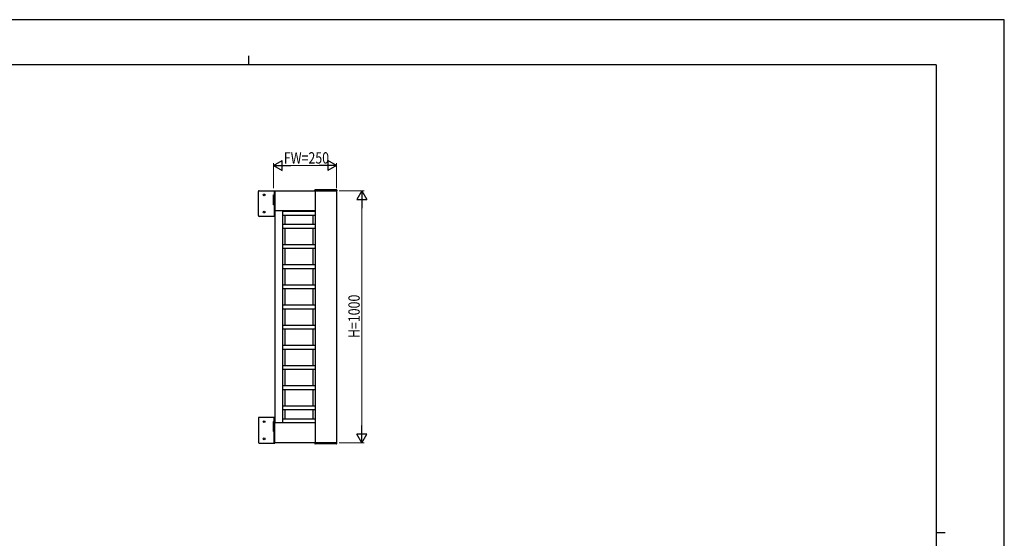
# Model space of a CAD drawing. Units: millimetres. Extents: x 0 to 594, y 0 to 420.
# Drawn here: x 203 to 594, y 214 to 420 of the extents above; entities that cross this region are included whole.
import ezdxf

# ---------------------------------------------------------------- set-up
doc = ezdxf.new("R2010")
doc.units = ezdxf.units.MM
for name, color, linetype, lineweight in [('YKK_A1', 4, 'Continuous', 30), ('YKK_D', 6, 'Continuous', 13), ('YKK_ZWAK', 7, 'Continuous', 30)]:
    doc.layers.add(name, color=color, linetype=linetype, lineweight=lineweight)
doc.styles.add('text-b', font='extslim2.shx', dxfattribs={"width": 0.8, "bigfont": 'extfont2.shx'})

msp = doc.modelspace()

# ---------------------------------------------------------------- linework, layer by layer
at = {"layer": 'YKK_A1'}
for p, q in [((298.0013865289051, 342.2999999999813), (298.0013865289073, 351.8999999999812)), ((298.3013865289073, 352.1999999999812), (304.5513865289148, 352.199999999982)), ((304.3013865289128, 352.1999999999819), (304.3013865289132, 341.9999999999818)), ((304.5513865289148, 352.199999999982), (304.5513865289064, 341.9999999999819)), ((304.5513865289216, 352.1499999999936), (329.051386528918, 352.1499999999921)), ((304.5513865289216, 352.1499999999936), (329.051386528918, 352.1499999999921)), ((320.4013865289179, 352.1499999999921), (320.4013865289179, 352.3999999999921)), ((320.4013865289179, 352.1499999999921), (320.4013865289179, 352.3999999999921)), ((329.0013865289178, 352.4999999999922), (320.5013865289178, 352.4999999999922)), ((329.0013865289178, 352.4999999999922), (320.5013865289178, 352.4999999999922)), ((320.5013865289178, 352.1499999999921), (320.5013865289852, 252.149999999978)), ((320.5013865289178, 352.1499999999921), (320.5013865289852, 252.149999999978)), ((329.0013865289178, 352.1499999999921), (329.0013865289852, 252.1499999999777)), ((329.0013865289178, 352.1499999999921), (329.0013865289852, 252.1499999999777)), ((329.1013865289179, 352.3999999999921), (329.1013865289179, 352.1999999999921)), ((329.1013865289179, 352.3999999999921), (329.1013865289179, 352.1999999999921)), ((320.5013865289178, 344.1499999999921), (304.5513865289212, 344.1499999999932)), ((304.5513865289212, 344.1499999999932), (304.5513865289588, 260.1999999999807)), ((307.5513865289213, 344.1499999999929), (307.551386528957, 260.1499999999845)), ((307.5513865289171, 344.0400000000563), (320.5013865289171, 344.0399999999921)), ((308.4313865289292, 344.1500000000553), (308.431386528929, 344.0400000000552)), ((319.6213865289172, 344.1499999999932), (319.621386528917, 344.0399999999933)), ((304.5513865289066, 341.9999999999819), (298.301386528905, 341.9999999999812)), ((307.5513865289171, 342.5400000000564), (320.5013865289171, 342.5399999999921)), ((308.4313865289272, 342.5400000000552), (308.4313865289204, 338.870000000034)), ((319.6213865289152, 342.5399999999933), (319.6213865289084, 338.8699999999901)), ((307.5513865289191, 338.8700000000532), (320.5013865289189, 338.8699999999889)), ((307.5513865289191, 337.3700000000532), (320.5013865289189, 337.3699999999889)), ((308.4313865289197, 337.370000000034), (308.4313865289163, 330.870000000034)), ((319.6213865289065, 337.3699999999901), (319.6213865288988, 330.8699999999901)), ((307.5513865289686, 330.8700000000384), (320.5013865289984, 330.8699999999741)), ((307.5513865289672, 329.3700000000384), (320.5013865289984, 329.3699999999741)), ((308.431386528958, 329.3700000000371), (308.4313865289585, 322.8700000000372)), ((319.6213865289985, 329.3699999999753), (319.6213865289906, 322.8699999999753)), ((307.5513865289986, 322.8700000000384), (320.5013865289984, 322.8699999999741)), ((307.5513865289829, 321.3700000000658), (320.5013865289984, 321.3699999999741)), ((308.4313865289653, 321.3700000000595), (308.4313865289284, 314.8700000000192)), ((319.6213865289985, 321.3699999999753), (319.6213865289906, 314.8699999999753)), ((307.5513865289986, 314.8700000000384), (320.5013865289984, 314.8699999999741)), ((307.5513865289986, 313.3700000000384), (320.5013865289984, 313.3699999999741)), ((308.431386528918, 313.3700000000191), (308.4313865289146, 306.8700000000192)), ((319.6213865289985, 313.3699999999753), (319.6213865289906, 306.8699999999753)), ((307.5513865289986, 306.8700000000384), (320.5013865289984, 306.8699999999741)), ((307.5513865289986, 305.3700000000384), (320.5013865289984, 305.3699999999741)), ((308.4313865289748, 305.3700000000191), (308.4313865289714, 298.8700000000191)), ((319.6213865289278, 305.3699999999753), (319.6213865289201, 298.8699999999753)), ((307.5513865289986, 298.8700000000384), (320.5013865289984, 298.8699999999741)), ((307.5513865289986, 297.3700000000384), (320.5013865289984, 297.3699999999741)), ((308.4313865289707, 297.3700000000192), (308.4313865289676, 290.8700000000191)), ((319.621386528918, 297.3699999999753), (319.6213865289103, 290.8699999999753)), ((307.5513865289986, 290.8700000000384), (320.5013865289984, 290.8699999999741)), ((307.5513865289986, 289.3700000000384), (320.5013865289984, 289.3699999999741)), ((308.4313865288766, 289.3700000000192), (308.4313865288734, 282.8700000000192)), ((319.6213865289985, 289.3699999999753), (319.6213865289906, 282.8699999999752)), ((307.5513865289986, 282.8700000000384), (320.5013865289984, 282.8699999999741)), ((307.5513865289986, 281.3700000000384), (320.5013865289984, 281.3699999999741)), ((308.4313865288629, 281.3700000000192), (308.4313865288597, 274.8700000000192)), ((319.6213865289985, 281.3699999999753), (319.6213865289906, 274.8699999999753)), ((307.5513865289986, 274.8700000000384), (320.5013865289984, 274.8699999999741)), ((307.5513865289986, 273.3700000000384), (320.5013865289984, 273.3699999999741)), ((308.4313865288493, 273.3700000000192), (308.4313865288458, 266.8700000000192)), ((319.6213865289985, 273.3699999999753), (319.6213865289906, 266.8699999999753)), ((307.5513865289986, 266.8700000000384), (320.5013865289984, 266.8699999999741)), ((298.0013865289847, 261.9999999999948), (298.0013865289868, 252.3999999999949)), ((304.5513865289861, 262.2999999999942), (298.3013865289845, 262.299999999995)), ((304.3013865289922, 252.0999999999943), (304.3013865289927, 262.2999999999943)), ((304.5513865289943, 252.0999999999942), (304.5513865289859, 262.2999999999942)), ((307.5513865289986, 265.3700000000384), (320.5013865289984, 265.3699999999741)), ((308.4313865288355, 265.3700000000192), (308.431386528833, 261.7000000000359)), ((319.6213865289985, 265.3699999999753), (319.6213865289951, 261.6999999999846)), ((320.5013865289927, 260.1499999999834), (304.5513865289982, 260.1499999999849)), ((307.5513865288847, 261.7000000000369), (320.5013865288847, 261.6999999999836)), ((307.5513865288815, 260.2000000000369), (320.5013865288813, 260.1999999999835)), ((308.4313865288323, 260.2000000000359), (308.4313865288323, 260.1500000000405)), ((319.6213865289942, 260.1999999999846), (319.621386528994, 260.1499999999782)), ((298.3013865289868, 252.0999999999949), (304.5513865289943, 252.0999999999942)), ((329.001386528985, 252.1499999999778), (304.5513865289974, 252.1499999999802)), ((329.0513865289968, 252.1499999999784), (304.5513865289974, 252.1499999999802)), ((320.4013865289974, 252.1499999999784), (320.4013865289974, 251.8999999999784)), ((320.4013865289974, 252.1499999999784), (320.4013865289974, 251.8999999999784)), ((329.0013865289973, 251.7999999999783), (320.5013865289973, 251.7999999999783)), ((329.0013865289973, 251.7999999999783), (320.5013865289973, 251.7999999999783)), ((329.1013865289974, 251.8999999999784), (329.1013865289974, 252.0999999999784)), ((329.1013865289974, 251.8999999999784), (329.1013865289974, 252.0999999999784))]:
    msp.add_line(p, q, dxfattribs=at)
at = {"layer": 'YKK_A1', "ltscale": 0.1}
for p, q in [((304.0013865289196, 350.549999999993), (304.3013865289196, 350.549999999993)), ((304.0013865289196, 346.549999999993), (304.0013865289196, 350.549999999993)), ((304.3013865289196, 350.549999999993), (304.3013865289196, 346.549999999993)), ((304.3013865289196, 346.549999999993), (304.0013865289196, 346.549999999993)), ((304.0013865289841, 260.6999999999936), (304.3013865289841, 260.6999999999936)), ((304.0013865289841, 256.6999999999936), (304.0013865289841, 260.6999999999936)), ((304.3013865289841, 260.6999999999936), (304.3013865289841, 256.6999999999936)), ((304.3013865289841, 256.6999999999936), (304.0013865289841, 256.6999999999936))]:
    msp.add_line(p, q, dxfattribs=at)
at = {"layer": 'YKK_A1'}
for centre in [(300.2513865289067, 350.4999999999813), (300.2513865288981, 343.6999999999808), (300.2513865289861, 260.5999999999949), (300.2513865289776, 253.7999999999945)]:
    msp.add_circle(centre, 0.35, dxfattribs=at)
for centre, radius, start, end in [((298.3013865289075, 351.8999999999812), 0.3, 89.99999999997397, 179.9999999999739), ((320.5013865289178, 352.3999999999921), 0.1, 90, 180), ((320.5013865289178, 352.3999999999921), 0.1, 90, 180), ((329.0013865289178, 352.3999999999921), 0.1, 0, 90), ((329.0013865289178, 352.3999999999921), 0.1, 0, 90), ((329.051386528918, 352.1999999999921), 0.05, 270, 0), ((329.051386528918, 352.1999999999921), 0.05, 270, 0), ((298.301386528905, 342.2999999999811), 0.3, 179.9999999999739, 269.9999999999739), ((298.3013865289845, 261.999999999995), 0.3, 90.00000000002606, 180.000000000026), ((298.301386528987, 252.399999999995), 0.3, 180.000000000026, 270.000000000026), ((320.5013865289973, 251.8999999999784), 0.1, 180, 270), ((320.5013865289973, 251.8999999999784), 0.1, 180, 270), ((329.0013865289973, 251.8999999999784), 0.1, 270, 0), ((329.0013865289973, 251.8999999999784), 0.1, 270, 0), ((329.0513865289975, 252.0999999999784), 0.05, 0, 90), ((329.0513865289975, 252.0999999999784), 0.05, 0, 90)]:
    msp.add_arc(centre, radius, start, end, dxfattribs=at)
at = {"layer": 'YKK_D', "lineweight": -2}
for p, q in [((304.0013865290717, 362.15), (307.4654881442096, 364.1499999999995)), ((307.4654881442096, 360.1500000000005), (307.4654881442096, 364.1499999999995)), ((329.0013865289437, 362.15), (325.5372849138057, 364.1499999999995)), ((325.5372849138057, 364.1499999999995), (325.5372849138057, 360.1500000000005)), ((304.0013865290717, 362.15), (307.4654881442096, 360.1500000000005)), ((304.0013865290717, 362.15), (310.9295897593477, 362.15)), ((329.0013865289437, 362.15), (322.0731832986676, 362.15)), ((329.0013865289437, 362.15), (325.5372849138057, 360.1500000000005)), ((339.0013865289582, 352.1499999999589), (337.0013865289586, 348.6858983848209)), ((339.0013865289582, 352.1499999999589), (341.0013865289577, 348.6858983848209)), ((339.0013865289582, 352.1499999999589), (339.0013865289582, 345.2217967696828)), ((337.0013865289586, 348.6858983848209), (341.0013865289577, 348.6858983848209)), ((339.0013865289582, 252.1499999999091), (339.0013865289582, 259.0782032301852)), ((339.0013865289582, 252.1499999999091), (337.0013865289586, 255.6141016150472)), ((341.0013865289577, 255.6141016150472), (337.0013865289586, 255.6141016150472)), ((339.0013865289582, 252.1499999999091), (341.0013865289577, 255.6141016150472))]:
    msp.add_line(p, q, dxfattribs=at)
at = {"layer": 'YKK_D'}
for p, q in [((304.0013865290717, 353.1500000000422), (304.0013865290717, 363.15)), ((325.0013865289437, 362.15), (308.0013865290717, 362.15)), ((329.0013865289437, 353.1500000000415), (329.0013865289437, 363.15)), ((330.0513865290839, 352.1499999999589), (340.0013865289582, 352.1499999999589)), ((339.0013865289582, 348.1499999999589), (339.0013865289582, 256.1499999999091)), ((330.0513865290837, 252.1499999999091), (340.0013865289582, 252.1499999999091))]:
    msp.add_line(p, q, dxfattribs=at)
at = {"layer": 'YKK_ZWAK'}
for p, q in [((594, 420), (-9e-16, 420.0000000000002)), ((594, 0), (594, 420)), ((294.0013865290847, 405.6499999999999), (294.0013865290847, 402.1499999999999)), ((567.0013865290846, 402.1499999999999), (21.00138652908465, 402.1499999999999)), ((567.0013865290846, 402.1499999999999), (567.0013865290846, 31.15)), ((567.0013865290846, 216.65), (570.5013865290848, 216.65))]:
    msp.add_line(p, q, dxfattribs=at)

# ---------------------------------------------------------------- texts
at = {"layer": 'YKK_D', "style": 'text-b', "width": 0.8}
msp.add_text('FW=250', height=4.5, dxfattribs=at).set_placement((308.1013865290077, 362.95))
msp.add_text('H=1000', height=4.5, rotation=90, dxfattribs=at).set_placement((338.2013865289582, 293.749999999934))

doc.saveas('drawing.dxf')
